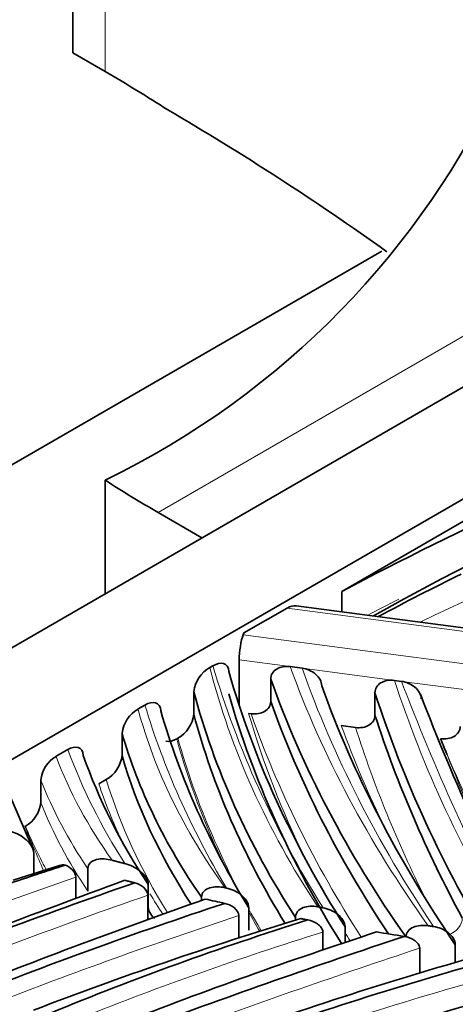
# Model space of a CAD drawing. Units: millimetres. Extents: x 0 to 1498, y 0 to 1218.
# Drawn here: x 1159 to 1168, y 153 to 175 of the extents above; entities that cross this region are included whole.
import ezdxf
from ezdxf import colors
from ezdxf.entities.mleader import LeaderData, LeaderLine
from ezdxf.math import Vec2, Vec3

# ---------------------------------------------------------------- set-up
doc = ezdxf.new("R2010")
doc.units = ezdxf.units.MM
doc.layers.add('DV6_Défaut', color=7, linetype='Continuous')
doc.layers.add('Défaut', color=7, linetype='Continuous')

# ---------------------------------------------------------------- blocks, each defined once
blk = doc.blocks.new('_DOT')
at = {"color": 0}
blk.add_line((0, 0), (-1, 0), dxfattribs=at)
at = {"color": 0, "const_width": 0.333}
blk.add_lwpolyline([(-0.1665, 0, 1), (0.1665, 0, 1)], format="xyb", close=True, dxfattribs=at)
blk = doc.blocks.new('SE5')
at = {"layer": 'DV6_Défaut', "color": 7, "linetype": 'Continuous', "lineweight": 35}
for p, q in [((1159.726, 173.806), (1159.726, 201.567)), ((1212.759, 192.177), (1134.977, 147.27)), ((1137.099, 146.045), (1214.88, 190.953)), ((1160.433, 173.398), (1159.726, 173.806)), ((1166.489, 169.464), (1152.372, 161.314)), ((1160.433, 161.967), (1160.433, 164.453)), ((1161.594, 163.747), (1162.554, 163.192)), ((1168.645, 163.769), (1165.613, 162.018)), ((1165.613, 162.018), (1165.613, 161.574)), ((1163.474, 161.11), (1164.418, 161.655)), ((1188.149, 158.599), (1164.614, 161.706)), ((1163.474, 161.11), (1163.458, 161.071)), ((1162.728, 160.353), (1162.794, 160.391)), ((1163.369, 160.519), (1163.369, 159.524)), ((1164.488, 160.372), (1164.746, 160.338)), ((1164.059, 160.102), (1164.059, 159.612)), ((1166.767, 160.071), (1166.92, 160.05)), ((1162.376, 159.823), (1162.376, 159.333)), ((1166.341, 159.31), (1166.341, 159.8)), ((1161.155, 159.445), (1161.306, 159.532)), ((1163.576, 159.349), (1163.631, 159.342)), ((1165.604, 159.081), (1165.917, 159.04)), ((1160.806, 158.427), (1160.806, 158.917)), ((1162.001, 158.79), (1162.026, 158.804)), ((1159.361, 158.409), (1159.618, 158.557)), ((1159.026, 157.399), (1159.026, 157.889)), ((1160.297, 157.806), (1160.46, 157.9)), ((1158.852, 156.388), (1158.326, 157.603)), ((1158.681, 156.873), (1158.693, 156.88)), ((1158.872, 156.287), (1158.872, 155.798)), ((1159.438, 156.021), (1158.421, 155.702)), ((1160.058, 155.95), (1160.058, 155.46)), ((1159.792, 155.766), (1159.792, 155.298)), ((1161.379, 155.604), (1161.379, 155.114)), ((1163.089, 155.527), (1163.061, 155.534)), ((1161.369, 155.368), (1161.369, 154.836)), ((1162.546, 155.324), (1162.546, 155.255)), ((1163.577, 155.095), (1163.577, 154.605)), ((1163.362, 154.922), (1163.362, 154.435)), ((1164.601, 154.884), (1164.601, 154.821)), ((1165.201, 154.563), (1165.201, 154.173)), ((1165.687, 154.679), (1165.687, 154.336)), ((1167.322, 154.21), (1167.322, 153.669)), ((1168.1, 154.286), (1168.1, 153.898))]:
    blk.add_line(p, q, dxfattribs=at)
at = {"layer": 'DV6_Défaut', "color": 7, "linetype": 'Continuous', "lineweight": 18}
for p, q in [((1160.433, 173.398), (1160.433, 201.159)), ((1211.091, 192.324), (1161.594, 163.747)), ((1188.097, 158.529), (1164.418, 161.655)), ((1163.458, 161.071), (1187.358, 157.916)), ((1164.488, 160.372), (1163.369, 160.519)), ((1166.767, 160.071), (1164.746, 160.338)), ((1168.644, 159.823), (1166.92, 160.05))]:
    blk.add_line(p, q, dxfattribs=at)
at = {"layer": 'DV6_Défaut', "color": 7, "linetype": 'Continuous', "lineweight": 35}
for centre, radius, start, end in [((1152.386, 181.052), 18.447, 295.8642, 14.2022), ((1130.765, 119.402), 61.557, 54.40113, 59.71595), ((1198.369, 104.208), 65.638, 109.78317, 119.23989), ((1196.277, 105.41), 63.516, 116.20438, 118.04381), ((1163.069, 159.745), 0.697, 119.2702, 173.5565), ((1219.719, 180.022), 56.164, 201.1392, 207.447), ((1161.512, 158.83), 0.71, 120.0862, 172.9955), ((1161.668, 159.422), 0.714, 300.1343, 352.8544), ((1235.085, 186.407), 72.752, 202.30577, 202.6022), ((1159.712, 157.814), 0.69, 120.5787, 173.8205), ((1160.102, 158.513), 0.709, 300.2631, 353.042), ((1158.34, 157.472), 0.69, 300.7553, 353.8619), ((1185.699, 74.86), 85.272, 107.84704, 108.73681)]:
    blk.add_arc(centre, radius, start, end, dxfattribs=at)
for centre, major_axis, ratio, start_param, end_param in [((1135.684, 159.109), (35, 0), 0.57735, 0.728224, 0.785398), ((1222.847, 125.844), (-84.861, 0), 0.57735, -0.957186, -0.830585), ((1161.594, 188.242), (15, -25.981), 0.57735, -0.840126, -0.785398), ((1164.418, 161.328), (-0.271, -0.347), 0.562003, 3.460556, 4.088094), ((1163.458, 160.744), (-0.052, -0.397), 0.181973, 3.769131, 5.339927), ((1215.574, 165.241), (-53.136, 0), 0.57735, 0.162926, 0.351494), ((1218.852, 166.591), (-55.934, 0), 0.57735, 0.20233, 0.385394), ((1224.557, 167.085), (-60.653, 0), 0.57735, 0.205062, 0.374155), ((1205.211, 163.617), (-43.336, 0), 0.57735, 0.152236, 0.356556), ((1215.574, 164.751), (-53.136, 0), 0.57735, 0.162926, 0.347266), ((1231.889, 166.853), (-66.676, 0), 0.57735, 0.184254, 0.335731), ((1218.852, 166.101), (-55.934, 0), 0.57735, 0.20233, 0.366741), ((1205.296, 163.6), (-44.244, 0), 0.57735, 0.164979, 0.339463), ((1205.211, 163.127), (-43.336, 0), 0.57735, 0.152236, 0.341319), ((1231.889, 166.363), (-66.676, 0), 0.57735, 0.184254, 0.303097), ((1190.307, 161.742), (-29.904, 0), 0.57735, 0.16437, 0.380888), ((1190.312, 161.996), (-30.979, 0), 0.57735, 0.200937, 0.36543), ((1190.307, 161.252), (-29.904, 0), 0.57735, 0.16437, 0.359722), ((1271.675, 54.807), (-206.914, 0), 0.57735, -1.005669, -0.971195), ((1222.229, 97.177), (-118.292, 0), 0.57735, -1.027565, -0.967179), ((1217.197, 103.224), (-105.396, 0), 0.57735, -1.026571, -0.961894), ((1202.396, 115.417), (-79.333, 0), 0.57735, -1.051913, -0.965679), ((1178.954, 180.035), (-45.874, 0), 0.57735, 1.206931, 1.21686), ((1194.324, 122.2), (-63.842, 0), 0.57735, -1.088591, -0.982032), ((1190.929, 127.213), (-54.469, 0), 0.57735, -1.07196, -0.950255), ((1208.915, 111.298), (-86.172, 0), 0.57735, -1.054499, -0.978421), ((1178.954, 180.035), (-45.874, 0), 0.57735, 1.293028, 1.306705), ((1235.6, 85.59), (-137.627, 0), 0.57735, -1.048812, -1.000946), ((1195.082, 122.807), (-60.232, 0), 0.57735, -1.124181, -1.009607), ((1194.998, 122.657), (-60.164, 0), 0.57735, -1.133089, -1.016997), ((1219.353, 96.385), (-110.466, 0), 0.57735, -1.123666, -1.057554), ((1278.18, 27.404), (-243.308, 0), 0.57735, -1.119937, -1.089112), ((1273.849, 27.102), (-240.621, 0), 0.57735, -1.145814, -1.111695), ((1253.988, 48.682), (-198.265, 0), 0.57735, -1.160545, -1.11825)]:
    blk.add_ellipse(centre, major_axis=major_axis, ratio=ratio, start_param=start_param, end_param=end_param, dxfattribs=at)
at = {"layer": 'DV6_Défaut', "color": 7, "linetype": 'Continuous', "lineweight": 18}
for centre, major_axis, ratio, start_param, end_param in [((1234.399, 114.818), (-104.848, 0), 0.57735, -1.000598, -0.876732), ((1222.847, 125.028), (-84.861, 0), 0.57735, -0.850361, -0.83963), ((1205.211, 163.944), (-42.936, 0), 0.57735, 0.14538, 0.364116), ((1215.574, 165.568), (-53.536, 0), 0.57735, 0.168278, 0.3457), ((1218.852, 166.918), (-55.534, 0), 0.57735, 0.20561, 0.390892), ((1224.557, 167.412), (-61.053, 0), 0.57735, 0.20206, 0.369431), ((1231.889, 167.18), (-66.276, 0), 0.57735, 0.186872, 0.339488), ((1306.809, 177.976), (-143.293, 0), 0.57735, 0.218406, 0.288579), ((1205.296, 163.927), (-44.644, 0), 0.57735, 0.171367, 0.331938), ((1190.307, 162.068), (-29.504, 0), 0.57735, 0.154636, 0.393712), ((1215.574, 164.425), (-52.736, 0), 0.57735, 0.167492, 0.273919), ((1218.852, 165.774), (-56.334, 0), 0.57735, 0.199101, 0.355493), ((1224.557, 166.268), (-60.253, 0), 0.57735, 0.208107, 0.275519), ((1231.889, 166.037), (-67.076, 0), 0.57735, 0.181671, 0.281023), ((1205.296, 162.784), (-43.844, 0), 0.57735, 0.158445, 0.271322), ((1205.211, 162.801), (-43.736, 0), 0.57735, 0.158932, 0.331182), ((1182.205, 161.268), (-23.375, 0), 0.57735, 0.213487, 0.390223), ((1190.312, 162.322), (-31.379, 0), 0.57735, 0.209347, 0.352873), ((1306.809, 176.833), (-142.493, 0), 0.57735, 0.225396, 0.287659), ((1447.186, 198.992), (-287.96, 0), 0.57735, 0.246362, 0.277135), ((1182.205, 160.941), (-23.775, 0), 0.57735, 0.224279, 0.37215), ((1190.312, 161.179), (-30.579, 0), 0.57735, 0.192258, 0.264647), ((1190.307, 160.925), (-30.304, 0), 0.57735, 0.173783, 0.34605), ((1182.205, 160.451), (-23.775, 0), 0.57735, 0.224279, 0.37215), ((1234.954, 167.087), (-78.298, 0), 0.57735, 0.227905, 0.249772), ((1182.205, 160.125), (-24.175, 0), 0.57735, 0.234645, 0.304902), ((1217.607, 100.625), (-111.644, 0), 0.57735, -1.026462, -0.963904), ((1190.312, 161.179), (-30.579, 0), 0.57735, 0.33334, 0.360345), ((1222.229, 96.973), (-118.042, 0), 0.57735, -1.029113, -0.972916), ((1205.296, 162.784), (-43.844, 0), 0.57735, 0.312603, 0.330064), ((1202.396, 115.213), (-79.083, 0), 0.57735, -1.054587, -0.974238), ((1167.87, 154.804), (0.352, 0.191), 0.779278, 4.537332, 5.883765), ((1190.929, 127.008), (-54.219, 0), 0.57735, -1.076385, -0.962521), ((1215.574, 164.425), (-52.736, 0), 0.57735, 0.33019, 0.336461), ((1235.6, 85.386), (-137.377, 0), 0.57735, -1.050645, -1.006092), ((1194.998, 122.453), (-59.914, 0), 0.57735, -1.138705, -1.029087), ((1278.18, 27.2), (-243.058, 0), 0.57735, -1.12146, -1.09239)]:
    blk.add_ellipse(centre, major_axis=major_axis, ratio=ratio, start_param=start_param, end_param=end_param, dxfattribs=at)
at = {"layer": 'DV6_Défaut', "color": 7, "linetype": 'Continuous', "lineweight": 35}
for points, knots in [([(1162.794, 160.391), (1162.878, 160.439), (1162.96, 160.459), (1163.093, 160.424), (1163.142, 160.362), (1163.142, 160.265)], [0, 0, 0, 0, 0.5, 0.5, 1, 1, 1, 1]), ([(1164.059, 160.102), (1164.059, 160.192), (1164.111, 160.272), (1164.273, 160.368), (1164.38, 160.386), (1164.488, 160.372)], [0, 0, 0, 0, 0.5, 0.5, 1, 1, 1, 1]), ([(1164.746, 160.338), (1164.854, 160.323), (1164.96, 160.278), (1165.123, 160.138), (1165.175, 160.045), (1165.175, 159.954)], [0, 0, 0, 0, 0.5, 0.5, 1, 1, 1, 1]), ([(1166.341, 159.8), (1166.341, 159.891), (1166.392, 159.971), (1166.552, 160.067), (1166.659, 160.085), (1166.767, 160.071)], [0, 0, 0, 0, 0.5, 0.5, 1, 1, 1, 1]), ([(1166.92, 160.05), (1167.029, 160.036), (1167.135, 159.991), (1167.3, 159.852), (1167.352, 159.758), (1167.352, 159.667)], [0, 0, 0, 0, 0.5, 0.5, 1, 1, 1, 1]), ([(1161.306, 159.532), (1161.389, 159.58), (1161.472, 159.599), (1161.604, 159.564), (1161.653, 159.502), (1161.653, 159.405)], [0, 0, 0, 0, 0.5, 0.5, 1, 1, 1, 1]), ([(1163.631, 159.342), (1163.739, 159.327), (1163.845, 159.344), (1164.008, 159.441), (1164.059, 159.521), (1164.059, 159.612)], [0, 0, 0, 0, 0.5, 0.5, 1, 1, 1, 1]), ([(1165.917, 159.04), (1166.024, 159.026), (1166.13, 159.043), (1166.291, 159.14), (1166.341, 159.22), (1166.341, 159.31)], [0, 0, 0, 0, 0.5, 0.5, 1, 1, 1, 1]), ([(1167.777, 158.794), (1167.885, 158.782), (1167.99, 158.798), (1168.154, 158.894), (1168.207, 158.973), (1168.207, 159.064)], [0, 0, 0, 0, 0.5, 0.5, 1, 1, 1, 1]), ([(1159.618, 158.557), (1159.7, 158.605), (1159.781, 158.623), (1159.91, 158.584), (1159.957, 158.521), (1159.957, 158.426)], [0, 0, 0, 0, 0.5, 0.5, 1, 1, 1, 1]), ([(1161.767, 158.739), (1161.767, 158.739), (1161.767, 158.739), (1161.835, 158.721), (1161.918, 158.742), (1162.001, 158.79)], [0, 0, 0, 0, 0.005234, 0.005234, 1, 1, 1, 1]), ([(1158.872, 156.287), (1158.872, 156.339), (1158.854, 156.393), (1158.793, 156.496), (1158.752, 156.543), (1158.612, 156.667), (1158.503, 156.724), (1158.393, 156.758)], [0, 0, 0, 0, 0.25, 0.25, 0.5, 0.5, 1, 1, 1, 1]), ([(1160.588, 156.134), (1160.528, 156.15), (1160.47, 156.16), (1160.356, 156.166), (1160.3, 156.162), (1160.198, 156.137), (1160.151, 156.116), (1160.08, 156.05), (1160.058, 156.004), (1160.058, 155.95)], [0, 0, 0, 0, 0.25, 0.25, 0.5, 0.5, 0.75, 0.75, 1, 1, 1, 1]), ([(1161.379, 155.604), (1161.379, 155.657), (1161.358, 155.712), (1161.292, 155.814), (1161.247, 155.86), (1161.098, 155.978), (1160.983, 156.031), (1160.867, 156.061)], [0, 0, 0, 0, 0.25, 0.25, 0.5, 0.5, 1, 1, 1, 1]), ([(1159.565, 156.028), (1159.622, 156.006), (1159.677, 155.97), (1159.763, 155.876), (1159.792, 155.819), (1159.792, 155.766)], [0, 0, 0, 0, 0.5, 0.5, 1, 1, 1, 1]), ([(1161.083, 155.641), (1161.151, 155.625), (1161.219, 155.591), (1161.329, 155.494), (1161.369, 155.429), (1161.369, 155.368)], [0, 0, 0, 0, 0.5, 0.5, 1, 1, 1, 1]), ([(1163.061, 155.534), (1163.002, 155.547), (1162.944, 155.553), (1162.832, 155.553), (1162.777, 155.546), (1162.678, 155.515), (1162.633, 155.491), (1162.566, 155.421), (1162.546, 155.375), (1162.546, 155.324)], [0, 0, 0, 0, 0.25, 0.25, 0.5, 0.5, 0.75, 0.75, 1, 1, 1, 1]), ([(1163.577, 155.095), (1163.577, 155.145), (1163.559, 155.197), (1163.499, 155.294), (1163.458, 155.338), (1163.316, 155.452), (1163.203, 155.502), (1163.089, 155.527)], [0, 0, 0, 0, 0.25, 0.25, 0.5, 0.5, 1, 1, 1, 1]), ([(1163.054, 155.191), (1163.126, 155.176), (1163.197, 155.144), (1163.316, 155.051), (1163.362, 154.985), (1163.362, 154.922)], [0, 0, 0, 0, 0.5, 0.5, 1, 1, 1, 1]), ([(1161.513, 154.861), (1161.482, 154.89), (1161.455, 154.921), (1161.399, 155.006), (1161.379, 155.062), (1161.379, 155.114)], [0, 0, 0, 0, 0.400135, 0.400135, 1, 1, 1, 1]), ([(1165.09, 155.116), (1164.975, 155.138), (1164.861, 155.134), (1164.72, 155.078), (1164.678, 155.051), (1164.618, 154.979), (1164.601, 154.934), (1164.601, 154.884)], [0, 0, 0, 0, 0.5, 0.5, 0.75, 0.75, 1, 1, 1, 1]), ([(1165.687, 154.679), (1165.687, 154.728), (1165.67, 154.779), (1165.613, 154.872), (1165.572, 154.915), (1165.432, 155.025), (1165.319, 155.073), (1165.205, 155.094)], [0, 0, 0, 0, 0.25, 0.25, 0.5, 0.5, 1, 1, 1, 1]), ([(1164.871, 154.828), (1164.946, 154.814), (1165.021, 154.785), (1165.116, 154.717), (1165.145, 154.691), (1165.188, 154.629), (1165.201, 154.596), (1165.201, 154.563)], [0, 0, 0, 0, 0.5, 0.5, 0.75, 0.75, 1, 1, 1, 1]), ([(1167.507, 154.701), (1167.392, 154.719), (1167.278, 154.71), (1167.137, 154.648), (1167.097, 154.62), (1167.038, 154.545), (1167.021, 154.5), (1167.021, 154.451)], [0, 0, 0, 0, 0.5, 0.5, 0.75, 0.75, 1, 1, 1, 1]), ([(1168.1, 154.286), (1168.1, 154.383), (1168.034, 154.482), (1167.85, 154.622), (1167.737, 154.666), (1167.623, 154.684)], [0, 0, 0, 0, 0.5, 0.5, 1, 1, 1, 1]), ([(1166.979, 154.467), (1167.057, 154.455), (1167.134, 154.428), (1167.233, 154.364), (1167.263, 154.338), (1167.308, 154.277), (1167.322, 154.244), (1167.322, 154.21)], [0, 0, 0, 0, 0.5, 0.5, 0.75, 0.75, 1, 1, 1, 1])]:
    blk.add_open_spline(points, degree=3, knots=knots, dxfattribs=at)
for points, degree in [([(1159.437, 156.022), (1159.475, 156.033), (1159.519, 156.035), (1159.565, 156.028)], 3), ([(1160.867, 156.061), (1160.727, 156.098), (1160.588, 156.134)], 2), ([(1160.867, 155.695), (1160.975, 155.668), (1161.083, 155.641)], 2), ([(1165.09, 155.116), (1165.148, 155.105), (1165.205, 155.094)], 2), ([(1164.718, 154.857), (1164.794, 154.842), (1164.871, 154.828)], 2), ([(1167.507, 154.701), (1167.565, 154.692), (1167.623, 154.684)], 2)]:
    blk.add_open_spline(points, degree=degree, dxfattribs=at)

msp = doc.modelspace()

# ---------------------------------------------------------------- block references
at = {"layer": 'Défaut'}
msp.add_blockref('SE5', (0, 0), dxfattribs=at)

# ---------------------------------------------------------------- leaders
at = {"layer": 'Défaut', "color": 7, "linetype": 'Continuous', "lineweight": 18}
ml = msp.add_multileader_mtext('Standard', dxfattribs=at)
ml.set_content('{\\pxsm0.9;\\fSolid Edge ISO|b1||i0||c0|p34;\\W1.;20/04/2017\\P}', color=256)
ml.set_leader_properties()
ml.set_arrow_properties(name='DOT')
ml.build(insert=Vec2(0, 0))
ml.multileader.update_dxf_attribs({"leader_type": 0, "dogleg_length": 0, "arrow_head_size": 12})
ctx = ml.context
ctx.base_point, ctx.char_height, ctx.arrow_head_size, ctx.landing_gap_size = Vec3(1111.536, 1210.441), 12, 12, 4.2
notes = []
notes.append((ctx, [(0, (0, 0, 0), (0, 0), (1, 0), 1, [])]))
ctx.mtext.insert = Vec3(1113.536, 1216.561)
for ctx, leaders in notes:
    for number, flags, end, landing, length, lines in leaders:
        leader = LeaderData()
        leader.index, (leader.has_last_leader_line, leader.has_dogleg_vector, leader.attachment_direction) = number, flags
        leader.last_leader_point, leader.dogleg_vector, leader.dogleg_length = Vec3(end), Vec3(landing), length
        for number, points, colour, breaks in lines:
            line = LeaderLine()
            line.index, line.vertices, line.color, line.breaks = number, Vec3.list(points), colors.encode_raw_color(colour), breaks
            leader.lines.append(line)
        ctx.leaders.append(leader)

doc.saveas('drawing.dxf')
